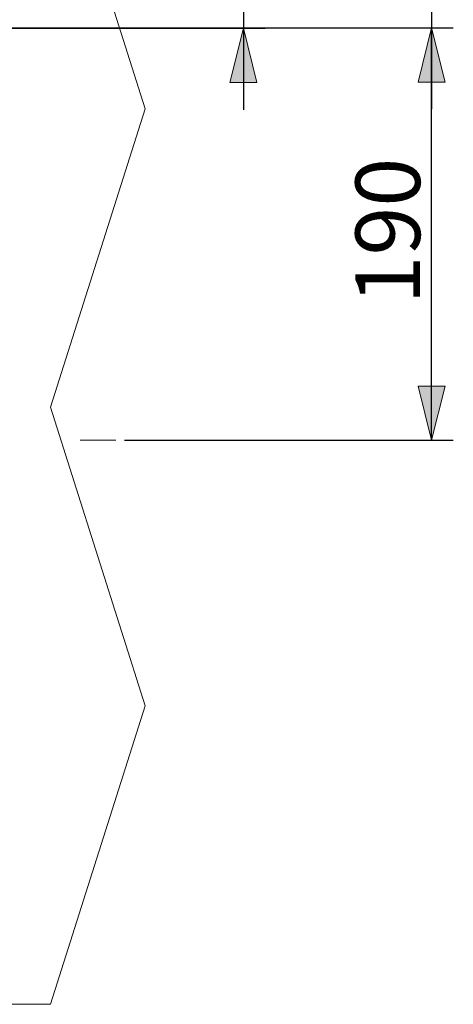
# Model space of a CAD drawing. Units: millimetres. Extents: x 0 to 250, y -250 to 0.
# Drawn here: x 103 to 124, y -92 to -44 of the extents above; entities that cross this region are included whole.
import ezdxf

# ---------------------------------------------------------------- set-up
doc = ezdxf.new("R2010")
doc.units = ezdxf.units.MM
doc.header["$MEASUREMENT"] = 0
doc.linetypes.add('AI-Linetype-10', pattern=[15.875, 7.055556, -3.527778, 1.763889, -3.527778])
doc.layers.add('Layer 1', color=7, linetype='Continuous')

# ---------------------------------------------------------------- blocks, each defined once
blk = doc.blocks.new('block 16')
at = {"layer": 'Layer 1'}
h = blk.add_hatch(color=7, dxfattribs=at)
h.dxf.hatch_style = 2
h.paths.add_polyline_path([(113.56, -42.089), (114.229, -39.414), (112.891, -39.414)])
h = blk.add_hatch(color=7, dxfattribs=at)
h.dxf.hatch_style = 2
h.paths.add_polyline_path([(113.56, -44.256), (112.891, -46.931), (114.229, -46.931)])
at = {"layer": 'Layer 1', "color": 7, "lineweight": 25}
for points in [[(113.56, -34.313), (113.56, -48.269)], [(93.054, -42.089), (114.63, -42.089)], [(70.028, -44.256), (114.63, -44.256)]]:
    blk.add_lwpolyline(points, dxfattribs=at)
at = {"layer": 'Layer 1', "lineweight": 0}
for points in [[(113.56, -42.089), (114.229, -39.414), (112.891, -39.414), (113.56, -42.089)], [(113.56, -44.256), (112.891, -46.931), (114.229, -46.931), (113.56, -44.256)]]:
    blk.add_lwpolyline(points, dxfattribs=at)
at = {"layer": 'Layer 1', "color": 7, "insert": (112.992, -38.758), "char_height": 3.18412, "attachment_point": 7, "rotation": 90}
blk.add_mtext('\\fArial|b0|i0|c0|p34;\\W1;20', dxfattribs=at)
blk = doc.blocks.new('block 19')
at = {"layer": 'Layer 1'}
h = blk.add_hatch(color=7, dxfattribs=at)
h.dxf.hatch_style = 2
h.paths.add_polyline_path([(122.838, -33.51), (123.507, -30.835), (122.169, -30.835)])
h = blk.add_hatch(color=7, dxfattribs=at)
h.dxf.hatch_style = 2
h.paths.add_polyline_path([(122.838, -44.234), (122.169, -46.909), (123.507, -46.909)])
at = {"layer": 'Layer 1', "color": 7, "lineweight": 25}
for points in [[(122.838, -29.497), (122.838, -48.247)], [(104.269, -33.51), (123.908, -33.51)], [(69.925, -44.234), (123.908, -44.234)]]:
    blk.add_lwpolyline(points, dxfattribs=at)
at = {"layer": 'Layer 1', "lineweight": 0}
for points in [[(122.838, -33.51), (123.507, -30.835), (122.169, -30.835), (122.838, -33.51)], [(122.838, -44.234), (122.169, -46.909), (123.507, -46.909), (122.838, -44.234)]]:
    blk.add_lwpolyline(points, dxfattribs=at)
at = {"layer": 'Layer 1', "color": 7, "insert": (121.839, -43.725), "char_height": 3.18412, "attachment_point": 7, "rotation": 90}
blk.add_mtext('\\fArial|b0|i0|c0|p34;\\W1;(100)', dxfattribs=at)
blk = doc.blocks.new('block 21')
at = {"layer": 'Layer 1'}
h = blk.add_hatch(color=7, dxfattribs=at)
h.dxf.hatch_style = 2
h.paths.add_polyline_path([(122.838, -44.234), (122.169, -46.909), (123.507, -46.909)])
h = blk.add_hatch(color=7, dxfattribs=at)
h.dxf.hatch_style = 2
h.paths.add_polyline_path([(122.838, -64.565), (123.507, -61.889), (122.169, -61.889)])
at = {"layer": 'Layer 1', "color": 7, "lineweight": 25}
for points in [[(69.925, -44.234), (123.908, -44.234)], [(122.838, -64.565), (122.838, -44.234)], [(107.702, -64.565), (123.908, -64.565)]]:
    blk.add_lwpolyline(points, dxfattribs=at)
at = {"layer": 'Layer 1', "lineweight": 0}
for points in [[(122.838, -44.234), (122.169, -46.909), (123.507, -46.909), (122.838, -44.234)], [(122.838, -64.565), (123.507, -61.889), (122.169, -61.889), (122.838, -64.565)]]:
    blk.add_lwpolyline(points, dxfattribs=at)
at = {"layer": 'Layer 1', "color": 7, "insert": (122.27, -57.868), "char_height": 3.18412, "attachment_point": 7, "rotation": 90}
blk.add_mtext('\\fArial|b0|i0|c0|p34;\\W1;190', dxfattribs=at)
blk = doc.blocks.new('block 3')
at = {"layer": 'Layer 1', "color": 7, "lineweight": 18}
for points in [[(108.716, -48.224), (104.055, -33.51)], [(108.716, -48.224), (104.055, -62.937)], [(108.716, -77.651), (104.055, -62.937)], [(108.716, -77.651), (104.055, -92.365)], [(35.305, -92.365), (104.055, -92.365)]]:
    blk.add_lwpolyline(points, dxfattribs=at)
at = {"layer": 'Layer 1', "color": 7, "linetype": 'AI-Linetype-10', "lineweight": 18}
blk.add_lwpolyline([(31.427, -64.565), (107.488, -64.565)], dxfattribs=at)
at = {"layer": 'Layer 1'}
for name in ['block 19', 'block 16', 'block 21']:
    blk.add_blockref(name, (0, 0), dxfattribs=at)

msp = doc.modelspace()

# ---------------------------------------------------------------- block references
at = {"layer": 'Layer 1'}
msp.add_blockref('block 3', (0, 0), dxfattribs=at)

doc.saveas('drawing.dxf')
